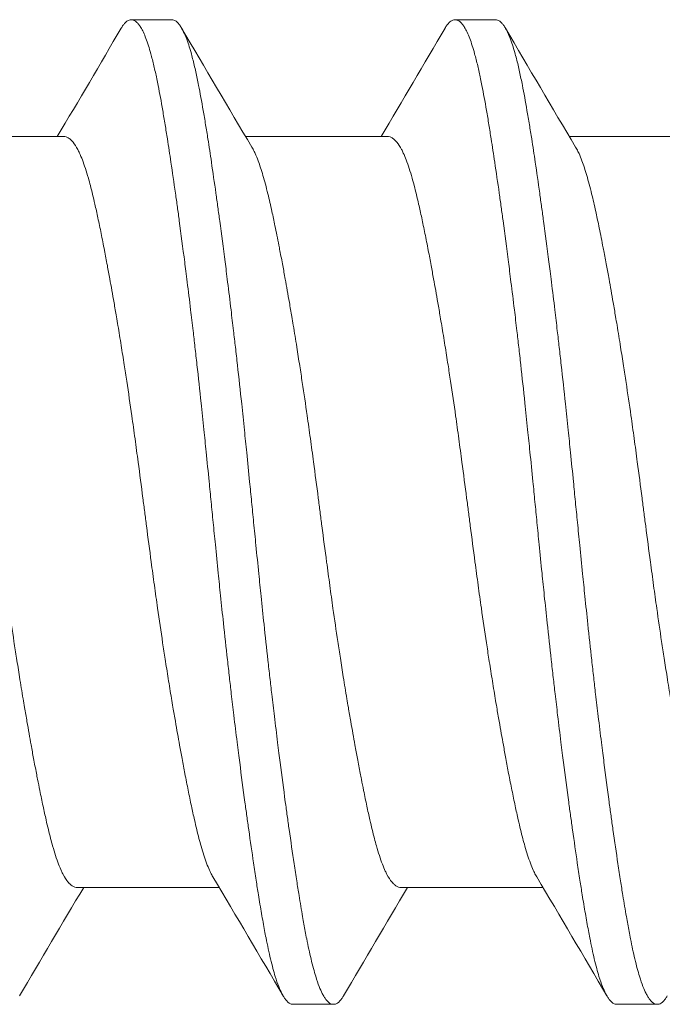
# Model space of a CAD drawing. Units: inches. Extents: x -6.3 to 1.7, y -9.8 to 2.
# Drawn here: x -3.4 to -3.2, y -0.7 to -0.5 of the extents above; entities that cross this region are included whole.
import ezdxf

# ---------------------------------------------------------------- set-up
doc = ezdxf.new("R2010")
doc.units = ezdxf.units.IN
doc.header["$LTSCALE"] = 0.5
doc.header["$MEASUREMENT"] = 0
doc.layers.add('Shade Bracket Hardware', color=7, linetype='Continuous', lineweight=18)
doc.layers.add('System', color=7, linetype='Continuous', lineweight=30)

# ---------------------------------------------------------------- blocks, each defined once
blk = doc.blocks.new('Shade Bracket Hardware Single')
at = {"layer": 'Shade Bracket Hardware'}
for p, q in [((0.07245, 1.28255), (0.07245, 1.30995)), ((-0.07245, 1.25255), (-0.07245, 1.27995)), ((0.095, 1.26172), (0.095, 1.26953)), ((0.07245, 1.22005), (0.07245, 1.24745)), ((-0.095, 1.23828), (-0.095, 1.23047)), ((-0.07245, 1.19005), (-0.07245, 1.21745)), ((0.095, 1.19922), (0.095, 1.20703)), ((0.07245, 1.15755), (0.07245, 1.18495)), ((-0.095, 1.17578), (-0.095, 1.16797))]:
    blk.add_line(p, q, dxfattribs=at)
for points, knots in [([(0.07042, 1.30875), (0.07029, 1.30867), (0.07015, 1.30859), (0.06974, 1.30837), (0.06946, 1.30823), (0.06873, 1.3079), (0.06827, 1.30771), (0.06694, 1.30721), (0.066, 1.3069), (0.06441, 1.30644), (0.06385, 1.30628), (0.06266, 1.30597), (0.06204, 1.30581), (0.06032, 1.30539), (0.05919, 1.30513), (0.05711, 1.30467), (0.05619, 1.30447), (0.05404, 1.30403), (0.05278, 1.30378), (0.05112, 1.30346), (0.05077, 1.30339), (0.04948, 1.30314), (0.04852, 1.30296), (0.04669, 1.30262), (0.04583, 1.30246), (0.04349, 1.30204), (0.04199, 1.30177), (0.03954, 1.30134), (0.03863, 1.30119), (0.03714, 1.30094), (0.03659, 1.30084), (0.03465, 1.30052), (0.03325, 1.30029), (0.03064, 1.29988), (0.02944, 1.29969), (0.02715, 1.29933), (0.02607, 1.29917), (0.02288, 1.29869), (0.02076, 1.29837), (0.01714, 1.29785), (0.01566, 1.29765), (0.01268, 1.29724), (0.01117, 1.29704), (0.00735, 1.29653), (0.00503, 1.29622), (0.0018, 1.29581), (0.0009, 1.29569), (-0.0009, 1.29546), (-0.0018, 1.29534), (-0.00503, 1.29492), (-0.00735, 1.29461), (-0.01117, 1.2941), (-0.01268, 1.2939), (-0.01566, 1.29349), (-0.01714, 1.29329), (-0.02076, 1.29278), (-0.02288, 1.29247), (-0.02607, 1.29199), (-0.02715, 1.29182), (-0.02944, 1.29147), (-0.03064, 1.29128), (-0.03325, 1.29086), (-0.03465, 1.29063), (-0.03659, 1.2903), (-0.03714, 1.29021), (-0.03863, 1.28996), (-0.03954, 1.2898), (-0.04199, 1.28938), (-0.04349, 1.28911), (-0.04583, 1.28869), (-0.04669, 1.28853), (-0.04852, 1.28819), (-0.04948, 1.28801), (-0.0508, 1.28775), (-0.05119, 1.28768), (-0.0523, 1.28746), (-0.05302, 1.28731), (-0.05477, 1.28696), (-0.05577, 1.28675), (-0.05767, 1.28635), (-0.05856, 1.28615), (-0.0607, 1.28567), (-0.06188, 1.28538), (-0.06349, 1.28496), (-0.06397, 1.28483), (-0.06576, 1.28432), (-0.06693, 1.28394), (-0.06843, 1.28336), (-0.06887, 1.28318), (-0.06952, 1.28288), (-0.06975, 1.28277), (-0.07053, 1.28235), (-0.07101, 1.28205), (-0.07158, 1.28157), (-0.07175, 1.28141), (-0.07206, 1.28105), (-0.07219, 1.28086), (-0.07236, 1.2805), (-0.07241, 1.28033), (-0.07244, 1.28009), (-0.07245, 1.28002), (-0.07245, 1.27995)], [0.0440738, 0.0440738, 0.0440738, 0.0440738, 0.0484721, 0.0484721, 0.056244, 0.056244, 0.0671047, 0.0671047, 0.0852904, 0.0852904, 0.0945566, 0.0945566, 0.1040277, 0.1040277, 0.1193499, 0.1193499, 0.130711, 0.130711, 0.144988, 0.144988, 0.1488142, 0.1488142, 0.1588259, 0.1588259, 0.1674413, 0.1674413, 0.1817797, 0.1817797, 0.1901588, 0.1901588, 0.1951487, 0.1951487, 0.2073272, 0.2073272, 0.2175213, 0.2175213, 0.2264726, 0.2264726, 0.2436199, 0.2436199, 0.2552959, 0.2552959, 0.2670174, 0.2670174, 0.2849302, 0.2849302, 0.2918494, 0.2918494, 0.2987688, 0.2987688, 0.316683, 0.316683, 0.3284046, 0.3284046, 0.3400794, 0.3400794, 0.357227, 0.357227, 0.3661798, 0.3661798, 0.3763768, 0.3763768, 0.3885585, 0.3885585, 0.3935491, 0.3935491, 0.4019287, 0.4019287, 0.4162692, 0.4162692, 0.4248865, 0.4248865, 0.4349021, 0.4349021, 0.4390559, 0.4390559, 0.4471364, 0.4471364, 0.4590538, 0.4590538, 0.4705977, 0.4705977, 0.487708, 0.487708, 0.4955267, 0.4955267, 0.5178592, 0.5178592, 0.5286053, 0.5286053, 0.5348574, 0.5348574, 0.5518249, 0.5518249, 0.5607818, 0.5607818, 0.5709738, 0.5709738, 0.5799924, 0.5799924, 0.5837617, 0.5837617, 0.5837617, 0.5837617]), ([(-0.07042, 1.25375), (-0.07029, 1.25383), (-0.07015, 1.25391), (-0.06974, 1.25413), (-0.06945, 1.25427), (-0.06872, 1.2546), (-0.06826, 1.25479), (-0.0668, 1.25534), (-0.0657, 1.25569), (-0.064, 1.25618), (-0.06351, 1.25631), (-0.06189, 1.25674), (-0.06068, 1.25703), (-0.05853, 1.25752), (-0.05764, 1.25772), (-0.05574, 1.25812), (-0.05474, 1.25833), (-0.05266, 1.25874), (-0.05158, 1.25896), (-0.04953, 1.25935), (-0.04856, 1.25953), (-0.04674, 1.25987), (-0.04588, 1.26003), (-0.04351, 1.26046), (-0.04197, 1.26073), (-0.03949, 1.26116), (-0.03859, 1.26132), (-0.03711, 1.26157), (-0.03654, 1.26167), (-0.03471, 1.26197), (-0.03343, 1.26218), (-0.0309, 1.26258), (-0.02966, 1.26278), (-0.02736, 1.26314), (-0.0263, 1.2633), (-0.02304, 1.26379), (-0.0208, 1.26412), (-0.01708, 1.26465), (-0.01561, 1.26486), (-0.01263, 1.26527), (-0.01113, 1.26547), (-0.00732, 1.26598), (-0.00501, 1.26628), (-0.0018, 1.26669), (-0.0009, 1.26681), (0.0009, 1.26704), (0.0018, 1.26716), (0.00501, 1.26758), (0.00732, 1.26788), (0.01113, 1.26839), (0.01263, 1.26859), (0.01561, 1.269), (0.01708, 1.2692), (0.0208, 1.26973), (0.02304, 1.27006), (0.0263, 1.27055), (0.02736, 1.27071), (0.02966, 1.27107), (0.0309, 1.27127), (0.03343, 1.27167), (0.03471, 1.27188), (0.03654, 1.27219), (0.03711, 1.27228), (0.03859, 1.27253), (0.03949, 1.27269), (0.04197, 1.27311), (0.04351, 1.27339), (0.04588, 1.27382), (0.04674, 1.27398), (0.04856, 1.27432), (0.04953, 1.2745), (0.05159, 1.2749), (0.05269, 1.27512), (0.05478, 1.27554), (0.05578, 1.27575), (0.05767, 1.27615), (0.05857, 1.27635), (0.0607, 1.27683), (0.06188, 1.27712), (0.06348, 1.27754), (0.06396, 1.27767), (0.06575, 1.27818), (0.06692, 1.27856), (0.06842, 1.27913), (0.06886, 1.27932), (0.06951, 1.27962), (0.06974, 1.27973), (0.07052, 1.28014), (0.07099, 1.28044), (0.07157, 1.28092), (0.07174, 1.28108), (0.07205, 1.28144), (0.07218, 1.28162), (0.07235, 1.28199), (0.07241, 1.28216), (0.07244, 1.28241), (0.07245, 1.28248), (0.07245, 1.28255)], [0.0440739, 0.0440739, 0.0440739, 0.0440739, 0.0484314, 0.0484314, 0.0563366, 0.0563366, 0.0671852, 0.0671852, 0.0880454, 0.0880454, 0.0959258, 0.0959258, 0.1133017, 0.1133017, 0.1247838, 0.1247838, 0.1366939, 0.1366939, 0.1486357, 0.1486357, 0.1587096, 0.1587096, 0.1672593, 0.1672593, 0.1819892, 0.1819892, 0.1902398, 0.1902398, 0.1953227, 0.1953227, 0.2064738, 0.2064738, 0.2170196, 0.2170196, 0.2257478, 0.2257478, 0.2438083, 0.2438083, 0.2554121, 0.2554121, 0.2671162, 0.2671162, 0.2849449, 0.2849449, 0.2918484, 0.2918484, 0.2987521, 0.2987521, 0.3165821, 0.3165821, 0.3282864, 0.3282864, 0.339889, 0.339889, 0.3579499, 0.3579499, 0.3666797, 0.3666797, 0.3772284, 0.3772284, 0.3883823, 0.3883823, 0.393466, 0.393466, 0.4017169, 0.4017169, 0.4164491, 0.4164491, 0.4250008, 0.4250008, 0.4350787, 0.4350787, 0.4471939, 0.4471939, 0.4590757, 0.4590757, 0.4706032, 0.4706032, 0.4876726, 0.4876726, 0.4954473, 0.4954473, 0.517778, 0.517778, 0.5285047, 0.5285047, 0.534889, 0.534889, 0.5515841, 0.5515841, 0.5606043, 0.5606043, 0.5706541, 0.5706541, 0.5800052, 0.5800052, 0.5837658, 0.5837658, 0.5837658, 0.5837658]), ([(0.09338, 1.27144), (0.09343, 1.27142), (0.09347, 1.27139), (0.09372, 1.27124), (0.0939, 1.27112), (0.09421, 1.27087), (0.09435, 1.27075), (0.09464, 1.27045), (0.09477, 1.27028), (0.09492, 1.26998), (0.09496, 1.26985), (0.09499, 1.26966), (0.095, 1.2696), (0.095, 1.26953)], [-0.04483769, -0.04483769, -0.04483769, -0.04483769, -0.04294369, -0.04294369, -0.03426596, -0.03426596, -0.02560481, -0.02560481, -0.01336758, -0.01336758, -0.00455868, -0.00455868, 0, 0, 0, 0]), ([(0.095, 1.26953), (0.095, 1.26947), (0.09499, 1.2694), (0.09496, 1.26921), (0.09492, 1.26908), (0.09477, 1.26878), (0.09464, 1.2686), (0.09435, 1.2683), (0.09421, 1.26818), (0.0939, 1.26793), (0.09372, 1.26781), (0.09296, 1.26735), (0.09224, 1.26701), (0.09094, 1.26652), (0.09048, 1.26636), (0.0895, 1.26605), (0.08899, 1.2659), (0.08771, 1.26554), (0.08693, 1.26534), (0.08531, 1.26496), (0.08449, 1.26478), (0.08319, 1.26451), (0.08275, 1.26442), (0.08082, 1.26403), (0.07921, 1.26374), (0.0766, 1.26329), (0.07568, 1.26314), (0.07383, 1.26284), (0.07292, 1.26269), (0.07054, 1.26232), (0.06904, 1.26209), (0.06557, 1.26157), (0.06357, 1.26128), (0.06062, 1.26086), (0.05973, 1.26074), (0.05795, 1.26049), (0.05707, 1.26037), (0.05361, 1.2599), (0.05097, 1.25956), (0.04765, 1.25913), (0.04707, 1.25906), (0.04578, 1.2589), (0.04508, 1.25881), (0.04262, 1.2585), (0.04084, 1.25828), (0.03769, 1.2579), (0.03634, 1.25774), (0.03393, 1.25746), (0.03288, 1.25734), (0.0307, 1.25709), (0.02956, 1.25696), (0.02598, 1.25657), (0.02352, 1.2563), (0.01933, 1.25586), (0.01762, 1.25568), (0.01447, 1.25536), (0.01304, 1.25521), (0.0097, 1.25487), (0.00779, 1.25468), (0.00457, 1.25436), (0.00327, 1.25423), (0.00131, 1.25404), (0.00066, 1.25397), (0, 1.25391)], [-0.3811547, -0.3811547, -0.3811547, -0.3811547, -0.3765954, -0.3765954, -0.3677849, -0.3677849, -0.3555453, -0.3555453, -0.3468829, -0.3468829, -0.3382046, -0.3382046, -0.313873, -0.313873, -0.3018417, -0.3018417, -0.2904443, -0.2904443, -0.2751789, -0.2751789, -0.2611519, -0.2611519, -0.2542264, -0.2542264, -0.2315041, -0.2315041, -0.2196579, -0.2196579, -0.2086381, -0.2086381, -0.191702, -0.191702, -0.1708706, -0.1708706, -0.1620416, -0.1620416, -0.1535098, -0.1535098, -0.1292339, -0.1292339, -0.1240263, -0.1240263, -0.1179366, -0.1179366, -0.1027137, -0.1027137, -0.0914435, -0.0914435, -0.0828865, -0.0828865, -0.0736626, -0.0736626, -0.0541496, -0.0541496, -0.0407863, -0.0407863, -0.0296817, -0.0296817, -0.0150069, -0.0150069, -0.0050306, -0.0050306, 0, 0, 0, 0]), ([(0, 1.24609), (0.00065, 1.24616), (0.00131, 1.24622), (0.00325, 1.24642), (0.00454, 1.24654), (0.00771, 1.24686), (0.0096, 1.24704), (0.01292, 1.24738), (0.01436, 1.24753), (0.01749, 1.24785), (0.01918, 1.24803), (0.02339, 1.24847), (0.02589, 1.24875), (0.02952, 1.24915), (0.03067, 1.24928), (0.03286, 1.24954), (0.0339, 1.24966), (0.03631, 1.24994), (0.03766, 1.2501), (0.04081, 1.25047), (0.04261, 1.25069), (0.04508, 1.251), (0.04578, 1.25108), (0.04707, 1.25125), (0.04766, 1.25132), (0.05097, 1.25175), (0.0536, 1.2521), (0.05705, 1.25256), (0.05794, 1.25269), (0.05972, 1.25293), (0.06062, 1.25306), (0.06357, 1.25347), (0.06557, 1.25376), (0.06904, 1.25427), (0.07054, 1.2545), (0.07292, 1.25487), (0.07384, 1.25502), (0.07569, 1.25532), (0.07661, 1.25548), (0.07923, 1.25593), (0.08084, 1.25623), (0.08278, 1.25661), (0.08323, 1.2567), (0.08456, 1.25698), (0.0854, 1.25717), (0.08708, 1.25756), (0.0879, 1.25777), (0.08918, 1.25813), (0.08966, 1.25828), (0.09064, 1.2586), (0.09112, 1.25877), (0.09233, 1.25925), (0.09298, 1.25956), (0.0937, 1.26), (0.09388, 1.26012), (0.09421, 1.26037), (0.09434, 1.26049), (0.09464, 1.26079), (0.09477, 1.26096), (0.09492, 1.26127), (0.09496, 1.26139), (0.09499, 1.26159), (0.095, 1.26165), (0.095, 1.26172)], [-0.3811512, -0.3811512, -0.3811512, -0.3811512, -0.3761335, -0.3761335, -0.3662786, -0.3662786, -0.3517625, -0.3517625, -0.3406599, -0.3406599, -0.3274415, -0.3274415, -0.3076036, -0.3076036, -0.2983322, -0.2983322, -0.2897705, -0.2897705, -0.2785354, -0.2785354, -0.2632304, -0.2632304, -0.2571246, -0.2571246, -0.2518961, -0.2518961, -0.2276854, -0.2276854, -0.2191294, -0.2191294, -0.2102825, -0.2102825, -0.1894409, -0.1894409, -0.1724926, -0.1724926, -0.1614593, -0.1614593, -0.1495766, -0.1495766, -0.1267766, -0.1267766, -0.1197693, -0.1197693, -0.1052747, -0.1052747, -0.0891766, -0.0891766, -0.0781453, -0.0781453, -0.0655434, -0.0655434, -0.0432321, -0.0432321, -0.0344327, -0.0344327, -0.0257856, -0.0257856, -0.0134513, -0.0134513, -0.0045719, -0.0045719, 0, 0, 0, 0]), ([(0, 1.25391), (-0.00067, 1.25384), (-0.00133, 1.25377), (-0.00342, 1.25357), (-0.00484, 1.25343), (-0.00811, 1.2531), (-0.00996, 1.25292), (-0.01325, 1.25259), (-0.01469, 1.25244), (-0.0179, 1.25211), (-0.01967, 1.25192), (-0.02381, 1.25148), (-0.02618, 1.25122), (-0.02965, 1.25083), (-0.03079, 1.2507), (-0.03297, 1.25045), (-0.03402, 1.25033), (-0.03647, 1.25004), (-0.03786, 1.24988), (-0.04099, 1.24951), (-0.04273, 1.24929), (-0.04513, 1.249), (-0.04582, 1.24891), (-0.04711, 1.24875), (-0.04772, 1.24867), (-0.05096, 1.24825), (-0.05352, 1.24792), (-0.0569, 1.24746), (-0.0578, 1.24733), (-0.05958, 1.24709), (-0.06047, 1.24696), (-0.06355, 1.24653), (-0.06567, 1.24622), (-0.06885, 1.24575), (-0.06997, 1.24558), (-0.07202, 1.24527), (-0.07295, 1.24512), (-0.07511, 1.24477), (-0.07633, 1.24457), (-0.07863, 1.24417), (-0.07972, 1.24398), (-0.08124, 1.24369), (-0.08172, 1.2436), (-0.08366, 1.24322), (-0.08502, 1.24293), (-0.08691, 1.24248), (-0.08753, 1.24232), (-0.08864, 1.24202), (-0.08914, 1.24188), (-0.09034, 1.24151), (-0.09099, 1.24128), (-0.09208, 1.24085), (-0.09253, 1.24065), (-0.09316, 1.24033), (-0.09337, 1.2402), (-0.09375, 1.23997), (-0.09391, 1.23986), (-0.09447, 1.23943), (-0.09474, 1.23911), (-0.09493, 1.23869), (-0.09496, 1.23859), (-0.09499, 1.23841), (-0.095, 1.23835), (-0.095, 1.23828)], [0.381146, 0.381146, 0.381146, 0.381146, 0.3862491, 0.3862491, 0.3971238, 0.3971238, 0.4113565, 0.4113565, 0.4225297, 0.4225297, 0.4363038, 0.4363038, 0.4551033, 0.4551033, 0.4642492, 0.4642492, 0.4728716, 0.4728716, 0.4844412, 0.4844412, 0.4992402, 0.4992402, 0.5052706, 0.5052706, 0.5106425, 0.5106425, 0.5341213, 0.5341213, 0.5427335, 0.5427335, 0.5515195, 0.5515195, 0.5736325, 0.5736325, 0.5862616, 0.5862616, 0.5972393, 0.5972393, 0.6126636, 0.6126636, 0.6277077, 0.6277077, 0.6347957, 0.6347957, 0.6573612, 0.6573612, 0.6693401, 0.6693401, 0.6801605, 0.6801605, 0.6969158, 0.6969158, 0.7114875, 0.7114875, 0.7201027, 0.7201027, 0.7281756, 0.7281756, 0.7502827, 0.7502827, 0.7576971, 0.7576971, 0.7623181, 0.7623181, 0.7623181, 0.7623181]), ([(-0.09338, 1.22856), (-0.09345, 1.22859), (-0.09351, 1.22863), (-0.09375, 1.22878), (-0.09391, 1.22889), (-0.09447, 1.22932), (-0.09474, 1.22963), (-0.09493, 1.23006), (-0.09496, 1.23016), (-0.09499, 1.23034), (-0.095, 1.2304), (-0.095, 1.23054), (-0.09499, 1.2306), (-0.09496, 1.23078), (-0.09493, 1.23088), (-0.09474, 1.23131), (-0.09447, 1.23163), (-0.09391, 1.23205), (-0.09375, 1.23217), (-0.09337, 1.2324), (-0.09316, 1.23252), (-0.09252, 1.23285), (-0.09207, 1.23305), (-0.09098, 1.23347), (-0.09032, 1.2337), (-0.08913, 1.23406), (-0.08863, 1.2342), (-0.08751, 1.23451), (-0.08689, 1.23466), (-0.08505, 1.2351), (-0.08376, 1.23538), (-0.0819, 1.23575), (-0.08142, 1.23584), (-0.08002, 1.23611), (-0.07906, 1.23628), (-0.07678, 1.23668), (-0.07542, 1.23691), (-0.07308, 1.23728), (-0.07214, 1.23743), (-0.07011, 1.23775), (-0.069, 1.23791), (-0.06577, 1.2384), (-0.06356, 1.23872), (-0.0604, 1.23917), (-0.05951, 1.23929), (-0.05773, 1.23954), (-0.05682, 1.23966), (-0.05347, 1.24012), (-0.05096, 1.24044), (-0.04776, 1.24085), (-0.04715, 1.24093), (-0.04586, 1.24109), (-0.04517, 1.24118), (-0.04282, 1.24147), (-0.04114, 1.24168), (-0.03802, 1.24206), (-0.03659, 1.24223), (-0.0341, 1.24252), (-0.03303, 1.24264), (-0.03085, 1.24289), (-0.02972, 1.24302), (-0.0263, 1.2434), (-0.02399, 1.24365), (-0.01986, 1.24408), (-0.01806, 1.24427), (-0.01481, 1.24461), (-0.01336, 1.24476), (-0.01008, 1.24509), (-0.00825, 1.24527), (-0.00495, 1.2456), (-0.00348, 1.24575), (-0.00134, 1.24596), (-0.00067, 1.24603), (0, 1.24609)], [0, 0, 0, 0, 0.0026093, 0.0026093, 0.0106984, 0.0106984, 0.0327553, 0.0327553, 0.0402018, 0.0402018, 0.0448412, 0.0448412, 0.0494808, 0.0494808, 0.0569284, 0.0569284, 0.0789855, 0.0789855, 0.0870743, 0.0870743, 0.0957101, 0.0957101, 0.110354, 0.110354, 0.127078, 0.127078, 0.1378882, 0.1378882, 0.1499228, 0.1499228, 0.171441, 0.171441, 0.178571, 0.178571, 0.1919379, 0.1919379, 0.2093177, 0.2093177, 0.2204449, 0.2204449, 0.2328727, 0.2328727, 0.2558908, 0.2558908, 0.2646251, 0.2646251, 0.2732967, 0.2732967, 0.2963763, 0.2963763, 0.3017711, 0.3017711, 0.3077494, 0.3077494, 0.3221583, 0.3221583, 0.3340396, 0.3340396, 0.3427361, 0.3427361, 0.3518422, 0.3518422, 0.3702173, 0.3702173, 0.3842754, 0.3842754, 0.3955176, 0.3955176, 0.4095758, 0.4095758, 0.4208615, 0.4208615, 0.4259818, 0.4259818, 0.4259818, 0.4259818]), ([(0.07042, 1.24625), (0.07029, 1.24617), (0.07015, 1.24609), (0.06974, 1.24587), (0.06946, 1.24573), (0.06873, 1.2454), (0.06827, 1.24521), (0.06694, 1.24471), (0.066, 1.2444), (0.06441, 1.24394), (0.06385, 1.24378), (0.06266, 1.24347), (0.06204, 1.24331), (0.06032, 1.24289), (0.05919, 1.24263), (0.05711, 1.24217), (0.05619, 1.24197), (0.05404, 1.24153), (0.05278, 1.24128), (0.05112, 1.24096), (0.05077, 1.24089), (0.04948, 1.24064), (0.04852, 1.24046), (0.04669, 1.24012), (0.04583, 1.23996), (0.04349, 1.23954), (0.04199, 1.23927), (0.03954, 1.23884), (0.03863, 1.23869), (0.03714, 1.23844), (0.03659, 1.23834), (0.03465, 1.23802), (0.03325, 1.23779), (0.03064, 1.23738), (0.02944, 1.23719), (0.02715, 1.23683), (0.02607, 1.23667), (0.02288, 1.23619), (0.02076, 1.23587), (0.01714, 1.23535), (0.01566, 1.23515), (0.01268, 1.23474), (0.01117, 1.23454), (0.00735, 1.23403), (0.00503, 1.23372), (0.0018, 1.23331), (0.0009, 1.23319), (-0.0009, 1.23296), (-0.0018, 1.23284), (-0.00503, 1.23242), (-0.00735, 1.23211), (-0.01117, 1.2316), (-0.01268, 1.2314), (-0.01566, 1.23099), (-0.01714, 1.23079), (-0.02076, 1.23028), (-0.02288, 1.22997), (-0.02607, 1.22949), (-0.02715, 1.22932), (-0.02944, 1.22897), (-0.03064, 1.22878), (-0.03325, 1.22836), (-0.03465, 1.22813), (-0.03659, 1.2278), (-0.03714, 1.22771), (-0.03863, 1.22746), (-0.03954, 1.2273), (-0.04199, 1.22688), (-0.04349, 1.22661), (-0.04583, 1.22619), (-0.04669, 1.22603), (-0.04852, 1.22569), (-0.04948, 1.22551), (-0.0508, 1.22525), (-0.05119, 1.22518), (-0.0523, 1.22496), (-0.05302, 1.22481), (-0.05477, 1.22446), (-0.05577, 1.22425), (-0.05767, 1.22385), (-0.05856, 1.22365), (-0.0607, 1.22317), (-0.06188, 1.22288), (-0.06349, 1.22246), (-0.06397, 1.22233), (-0.06576, 1.22182), (-0.06693, 1.22144), (-0.06843, 1.22086), (-0.06887, 1.22068), (-0.06952, 1.22038), (-0.06975, 1.22027), (-0.07053, 1.21985), (-0.07101, 1.21955), (-0.07158, 1.21907), (-0.07175, 1.21891), (-0.07206, 1.21855), (-0.07219, 1.21836), (-0.07236, 1.218), (-0.07241, 1.21783), (-0.07244, 1.21759), (-0.07245, 1.21752), (-0.07245, 1.21745)], [0.0440738, 0.0440738, 0.0440738, 0.0440738, 0.0484721, 0.0484721, 0.056244, 0.056244, 0.0671047, 0.0671047, 0.0852904, 0.0852904, 0.0945566, 0.0945566, 0.1040277, 0.1040277, 0.1193499, 0.1193499, 0.130711, 0.130711, 0.144988, 0.144988, 0.1488142, 0.1488142, 0.1588259, 0.1588259, 0.1674413, 0.1674413, 0.1817797, 0.1817797, 0.1901588, 0.1901588, 0.1951487, 0.1951487, 0.2073272, 0.2073272, 0.2175213, 0.2175213, 0.2264726, 0.2264726, 0.2436199, 0.2436199, 0.2552959, 0.2552959, 0.2670174, 0.2670174, 0.2849302, 0.2849302, 0.2918494, 0.2918494, 0.2987688, 0.2987688, 0.316683, 0.316683, 0.3284046, 0.3284046, 0.3400794, 0.3400794, 0.357227, 0.357227, 0.3661798, 0.3661798, 0.3763768, 0.3763768, 0.3885585, 0.3885585, 0.3935491, 0.3935491, 0.4019287, 0.4019287, 0.4162692, 0.4162692, 0.4248865, 0.4248865, 0.4349021, 0.4349021, 0.4390559, 0.4390559, 0.4471364, 0.4471364, 0.4590538, 0.4590538, 0.4705977, 0.4705977, 0.487708, 0.487708, 0.4955267, 0.4955267, 0.5178592, 0.5178592, 0.5286053, 0.5286053, 0.5348574, 0.5348574, 0.5518249, 0.5518249, 0.5607818, 0.5607818, 0.5709738, 0.5709738, 0.5799924, 0.5799924, 0.5837617, 0.5837617, 0.5837617, 0.5837617]), ([(-0.07042, 1.19125), (-0.07029, 1.19133), (-0.07015, 1.19141), (-0.06974, 1.19163), (-0.06945, 1.19177), (-0.06872, 1.1921), (-0.06826, 1.19229), (-0.0668, 1.19284), (-0.0657, 1.19319), (-0.064, 1.19368), (-0.06351, 1.19381), (-0.06189, 1.19424), (-0.06068, 1.19453), (-0.05853, 1.19502), (-0.05764, 1.19522), (-0.05574, 1.19562), (-0.05474, 1.19583), (-0.05266, 1.19624), (-0.05158, 1.19646), (-0.04953, 1.19685), (-0.04856, 1.19703), (-0.04674, 1.19737), (-0.04588, 1.19753), (-0.04351, 1.19796), (-0.04197, 1.19823), (-0.03949, 1.19866), (-0.03859, 1.19882), (-0.03711, 1.19907), (-0.03654, 1.19917), (-0.03471, 1.19947), (-0.03343, 1.19968), (-0.0309, 1.20008), (-0.02966, 1.20028), (-0.02736, 1.20064), (-0.0263, 1.2008), (-0.02304, 1.20129), (-0.0208, 1.20162), (-0.01708, 1.20215), (-0.01561, 1.20236), (-0.01263, 1.20277), (-0.01113, 1.20297), (-0.00732, 1.20348), (-0.00501, 1.20378), (-0.0018, 1.20419), (-0.0009, 1.20431), (0.0009, 1.20454), (0.0018, 1.20466), (0.00501, 1.20508), (0.00732, 1.20538), (0.01113, 1.20589), (0.01263, 1.20609), (0.01561, 1.2065), (0.01708, 1.2067), (0.0208, 1.20723), (0.02304, 1.20756), (0.0263, 1.20805), (0.02736, 1.20821), (0.02966, 1.20857), (0.0309, 1.20877), (0.03343, 1.20917), (0.03471, 1.20938), (0.03654, 1.20969), (0.03711, 1.20978), (0.03859, 1.21003), (0.03949, 1.21019), (0.04197, 1.21061), (0.04351, 1.21089), (0.04588, 1.21132), (0.04674, 1.21148), (0.04856, 1.21182), (0.04953, 1.212), (0.05159, 1.2124), (0.05269, 1.21262), (0.05478, 1.21304), (0.05578, 1.21325), (0.05767, 1.21365), (0.05857, 1.21385), (0.0607, 1.21433), (0.06188, 1.21462), (0.06348, 1.21504), (0.06396, 1.21517), (0.06575, 1.21568), (0.06692, 1.21606), (0.06842, 1.21663), (0.06886, 1.21682), (0.06951, 1.21712), (0.06974, 1.21723), (0.07052, 1.21764), (0.07099, 1.21794), (0.07157, 1.21842), (0.07174, 1.21858), (0.07205, 1.21894), (0.07218, 1.21912), (0.07235, 1.21949), (0.07241, 1.21966), (0.07244, 1.21991), (0.07245, 1.21998), (0.07245, 1.22005)], [0.0440739, 0.0440739, 0.0440739, 0.0440739, 0.0484314, 0.0484314, 0.0563366, 0.0563366, 0.0671852, 0.0671852, 0.0880454, 0.0880454, 0.0959258, 0.0959258, 0.1133017, 0.1133017, 0.1247838, 0.1247838, 0.1366939, 0.1366939, 0.1486357, 0.1486357, 0.1587096, 0.1587096, 0.1672593, 0.1672593, 0.1819892, 0.1819892, 0.1902398, 0.1902398, 0.1953227, 0.1953227, 0.2064738, 0.2064738, 0.2170196, 0.2170196, 0.2257478, 0.2257478, 0.2438083, 0.2438083, 0.2554121, 0.2554121, 0.2671162, 0.2671162, 0.2849449, 0.2849449, 0.2918484, 0.2918484, 0.2987521, 0.2987521, 0.3165821, 0.3165821, 0.3282864, 0.3282864, 0.339889, 0.339889, 0.3579499, 0.3579499, 0.3666797, 0.3666797, 0.3772284, 0.3772284, 0.3883823, 0.3883823, 0.393466, 0.393466, 0.4017169, 0.4017169, 0.4164491, 0.4164491, 0.4250008, 0.4250008, 0.4350787, 0.4350787, 0.4471939, 0.4471939, 0.4590757, 0.4590757, 0.4706032, 0.4706032, 0.4876726, 0.4876726, 0.4954473, 0.4954473, 0.517778, 0.517778, 0.5285047, 0.5285047, 0.534889, 0.534889, 0.5515841, 0.5515841, 0.5606043, 0.5606043, 0.5706541, 0.5706541, 0.5800052, 0.5800052, 0.5837658, 0.5837658, 0.5837658, 0.5837658]), ([(0.09338, 1.20894), (0.09343, 1.20892), (0.09347, 1.20889), (0.09372, 1.20874), (0.0939, 1.20862), (0.09421, 1.20837), (0.09435, 1.20825), (0.09464, 1.20795), (0.09477, 1.20778), (0.09492, 1.20748), (0.09496, 1.20735), (0.09499, 1.20716), (0.095, 1.2071), (0.095, 1.20703)], [-0.04483769, -0.04483769, -0.04483769, -0.04483769, -0.04294369, -0.04294369, -0.03426596, -0.03426596, -0.02560481, -0.02560481, -0.01336758, -0.01336758, -0.00455868, -0.00455868, 0, 0, 0, 0]), ([(0.095, 1.20703), (0.095, 1.20697), (0.09499, 1.2069), (0.09496, 1.20671), (0.09492, 1.20658), (0.09477, 1.20628), (0.09464, 1.2061), (0.09435, 1.2058), (0.09421, 1.20568), (0.0939, 1.20543), (0.09372, 1.20531), (0.09296, 1.20485), (0.09224, 1.20451), (0.09094, 1.20402), (0.09048, 1.20386), (0.0895, 1.20355), (0.08899, 1.2034), (0.08771, 1.20304), (0.08693, 1.20284), (0.08531, 1.20246), (0.08449, 1.20228), (0.08319, 1.20201), (0.08275, 1.20192), (0.08082, 1.20153), (0.07921, 1.20124), (0.0766, 1.20079), (0.07568, 1.20064), (0.07383, 1.20034), (0.07292, 1.20019), (0.07054, 1.19982), (0.06904, 1.19959), (0.06557, 1.19907), (0.06357, 1.19878), (0.06062, 1.19836), (0.05973, 1.19824), (0.05795, 1.19799), (0.05707, 1.19787), (0.05361, 1.1974), (0.05097, 1.19706), (0.04765, 1.19663), (0.04707, 1.19656), (0.04578, 1.1964), (0.04508, 1.19631), (0.04262, 1.196), (0.04084, 1.19578), (0.03769, 1.1954), (0.03634, 1.19524), (0.03393, 1.19496), (0.03288, 1.19484), (0.0307, 1.19459), (0.02956, 1.19446), (0.02598, 1.19407), (0.02352, 1.1938), (0.01933, 1.19336), (0.01762, 1.19318), (0.01447, 1.19286), (0.01304, 1.19271), (0.0097, 1.19237), (0.00779, 1.19218), (0.00457, 1.19186), (0.00327, 1.19173), (0.00131, 1.19154), (0.00066, 1.19147), (0, 1.19141)], [-0.3811547, -0.3811547, -0.3811547, -0.3811547, -0.3765954, -0.3765954, -0.3677849, -0.3677849, -0.3555453, -0.3555453, -0.3468829, -0.3468829, -0.3382046, -0.3382046, -0.313873, -0.313873, -0.3018417, -0.3018417, -0.2904443, -0.2904443, -0.2751789, -0.2751789, -0.2611519, -0.2611519, -0.2542264, -0.2542264, -0.2315041, -0.2315041, -0.2196579, -0.2196579, -0.2086381, -0.2086381, -0.191702, -0.191702, -0.1708706, -0.1708706, -0.1620416, -0.1620416, -0.1535098, -0.1535098, -0.1292339, -0.1292339, -0.1240263, -0.1240263, -0.1179366, -0.1179366, -0.1027137, -0.1027137, -0.0914435, -0.0914435, -0.0828865, -0.0828865, -0.0736626, -0.0736626, -0.0541496, -0.0541496, -0.0407863, -0.0407863, -0.0296817, -0.0296817, -0.0150069, -0.0150069, -0.0050306, -0.0050306, 0, 0, 0, 0]), ([(0, 1.18359), (0.00065, 1.18366), (0.00131, 1.18372), (0.00325, 1.18392), (0.00454, 1.18404), (0.00771, 1.18436), (0.0096, 1.18454), (0.01292, 1.18488), (0.01436, 1.18503), (0.01749, 1.18535), (0.01918, 1.18553), (0.02339, 1.18597), (0.02589, 1.18625), (0.02952, 1.18665), (0.03067, 1.18678), (0.03286, 1.18704), (0.0339, 1.18716), (0.03631, 1.18744), (0.03766, 1.1876), (0.04081, 1.18797), (0.04261, 1.18819), (0.04508, 1.1885), (0.04578, 1.18858), (0.04707, 1.18875), (0.04766, 1.18882), (0.05097, 1.18925), (0.0536, 1.1896), (0.05705, 1.19006), (0.05794, 1.19019), (0.05972, 1.19043), (0.06062, 1.19056), (0.06357, 1.19097), (0.06557, 1.19126), (0.06904, 1.19177), (0.07054, 1.192), (0.07292, 1.19237), (0.07384, 1.19252), (0.07569, 1.19282), (0.07661, 1.19298), (0.07923, 1.19343), (0.08084, 1.19373), (0.08278, 1.19411), (0.08323, 1.1942), (0.08456, 1.19448), (0.0854, 1.19467), (0.08708, 1.19506), (0.0879, 1.19527), (0.08918, 1.19563), (0.08966, 1.19578), (0.09064, 1.1961), (0.09112, 1.19627), (0.09233, 1.19675), (0.09298, 1.19706), (0.0937, 1.1975), (0.09388, 1.19762), (0.09421, 1.19787), (0.09434, 1.19799), (0.09464, 1.19829), (0.09477, 1.19846), (0.09492, 1.19877), (0.09496, 1.19889), (0.09499, 1.19909), (0.095, 1.19915), (0.095, 1.19922)], [-0.3811512, -0.3811512, -0.3811512, -0.3811512, -0.3761335, -0.3761335, -0.3662786, -0.3662786, -0.3517625, -0.3517625, -0.3406599, -0.3406599, -0.3274415, -0.3274415, -0.3076036, -0.3076036, -0.2983322, -0.2983322, -0.2897705, -0.2897705, -0.2785354, -0.2785354, -0.2632304, -0.2632304, -0.2571246, -0.2571246, -0.2518961, -0.2518961, -0.2276854, -0.2276854, -0.2191294, -0.2191294, -0.2102825, -0.2102825, -0.1894409, -0.1894409, -0.1724926, -0.1724926, -0.1614593, -0.1614593, -0.1495766, -0.1495766, -0.1267766, -0.1267766, -0.1197693, -0.1197693, -0.1052747, -0.1052747, -0.0891766, -0.0891766, -0.0781453, -0.0781453, -0.0655434, -0.0655434, -0.0432321, -0.0432321, -0.0344327, -0.0344327, -0.0257856, -0.0257856, -0.0134513, -0.0134513, -0.0045719, -0.0045719, 0, 0, 0, 0]), ([(0, 1.19141), (-0.00067, 1.19134), (-0.00133, 1.19127), (-0.00342, 1.19107), (-0.00484, 1.19093), (-0.00811, 1.1906), (-0.00996, 1.19042), (-0.01325, 1.19009), (-0.01469, 1.18994), (-0.0179, 1.18961), (-0.01967, 1.18942), (-0.02381, 1.18898), (-0.02618, 1.18872), (-0.02965, 1.18833), (-0.03079, 1.1882), (-0.03297, 1.18795), (-0.03402, 1.18783), (-0.03647, 1.18754), (-0.03786, 1.18738), (-0.04099, 1.18701), (-0.04273, 1.18679), (-0.04513, 1.1865), (-0.04582, 1.18641), (-0.04711, 1.18625), (-0.04772, 1.18617), (-0.05096, 1.18575), (-0.05352, 1.18542), (-0.0569, 1.18496), (-0.0578, 1.18483), (-0.05958, 1.18459), (-0.06047, 1.18446), (-0.06355, 1.18403), (-0.06567, 1.18372), (-0.06885, 1.18325), (-0.06997, 1.18308), (-0.07202, 1.18277), (-0.07295, 1.18262), (-0.07511, 1.18227), (-0.07633, 1.18207), (-0.07863, 1.18167), (-0.07972, 1.18148), (-0.08124, 1.18119), (-0.08172, 1.1811), (-0.08366, 1.18072), (-0.08502, 1.18043), (-0.08691, 1.17998), (-0.08753, 1.17982), (-0.08864, 1.17952), (-0.08914, 1.17938), (-0.09034, 1.17901), (-0.09099, 1.17878), (-0.09208, 1.17835), (-0.09253, 1.17815), (-0.09316, 1.17783), (-0.09337, 1.1777), (-0.09375, 1.17747), (-0.09391, 1.17736), (-0.09447, 1.17693), (-0.09474, 1.17661), (-0.09493, 1.17619), (-0.09496, 1.17609), (-0.09499, 1.17591), (-0.095, 1.17585), (-0.095, 1.17578)], [0.381146, 0.381146, 0.381146, 0.381146, 0.3862491, 0.3862491, 0.3971238, 0.3971238, 0.4113565, 0.4113565, 0.4225297, 0.4225297, 0.4363038, 0.4363038, 0.4551033, 0.4551033, 0.4642492, 0.4642492, 0.4728716, 0.4728716, 0.4844412, 0.4844412, 0.4992402, 0.4992402, 0.5052706, 0.5052706, 0.5106425, 0.5106425, 0.5341213, 0.5341213, 0.5427335, 0.5427335, 0.5515195, 0.5515195, 0.5736325, 0.5736325, 0.5862616, 0.5862616, 0.5972393, 0.5972393, 0.6126636, 0.6126636, 0.6277077, 0.6277077, 0.6347957, 0.6347957, 0.6573612, 0.6573612, 0.6693401, 0.6693401, 0.6801605, 0.6801605, 0.6969158, 0.6969158, 0.7114875, 0.7114875, 0.7201027, 0.7201027, 0.7281756, 0.7281756, 0.7502827, 0.7502827, 0.7576971, 0.7576971, 0.7623181, 0.7623181, 0.7623181, 0.7623181]), ([(0.07042, 1.18375), (0.07029, 1.18367), (0.07015, 1.18359), (0.06974, 1.18337), (0.06946, 1.18323), (0.06873, 1.1829), (0.06827, 1.18271), (0.06694, 1.18221), (0.066, 1.1819), (0.06441, 1.18144), (0.06385, 1.18128), (0.06266, 1.18097), (0.06204, 1.18081), (0.06032, 1.18039), (0.05919, 1.18013), (0.05711, 1.17967), (0.05619, 1.17947), (0.05404, 1.17903), (0.05278, 1.17878), (0.05112, 1.17846), (0.05077, 1.17839), (0.04948, 1.17814), (0.04852, 1.17796), (0.04669, 1.17762), (0.04583, 1.17746), (0.04349, 1.17704), (0.04199, 1.17677), (0.03954, 1.17634), (0.03863, 1.17619), (0.03714, 1.17594), (0.03659, 1.17584), (0.03465, 1.17552), (0.03325, 1.17529), (0.03064, 1.17488), (0.02944, 1.17469), (0.02715, 1.17433), (0.02607, 1.17417), (0.02288, 1.17369), (0.02076, 1.17337), (0.01714, 1.17285), (0.01566, 1.17265), (0.01268, 1.17224), (0.01117, 1.17204), (0.00735, 1.17153), (0.00503, 1.17122), (0.0018, 1.17081), (0.0009, 1.17069), (-0.0009, 1.17046), (-0.0018, 1.17034), (-0.00503, 1.16992), (-0.00735, 1.16961), (-0.01117, 1.1691), (-0.01268, 1.1689), (-0.01566, 1.16849), (-0.01714, 1.16829), (-0.02076, 1.16778), (-0.02288, 1.16747), (-0.02607, 1.16699), (-0.02715, 1.16682), (-0.02944, 1.16647), (-0.03064, 1.16628), (-0.03325, 1.16586), (-0.03465, 1.16563), (-0.03659, 1.1653), (-0.03714, 1.16521), (-0.03863, 1.16496), (-0.03954, 1.1648), (-0.04199, 1.16438), (-0.04349, 1.16411), (-0.04583, 1.16369), (-0.04669, 1.16353), (-0.04852, 1.16319), (-0.04948, 1.16301), (-0.0508, 1.16275), (-0.05119, 1.16268), (-0.0523, 1.16246), (-0.05302, 1.16231), (-0.05477, 1.16196), (-0.05577, 1.16175), (-0.05767, 1.16135), (-0.05856, 1.16115), (-0.0607, 1.16067), (-0.06188, 1.16038), (-0.06349, 1.15996), (-0.06397, 1.15983), (-0.06576, 1.15932), (-0.06693, 1.15894), (-0.06843, 1.15836), (-0.06887, 1.15818), (-0.06952, 1.15788), (-0.06975, 1.15777), (-0.07053, 1.15735), (-0.07101, 1.15705), (-0.07158, 1.15657), (-0.07175, 1.15641), (-0.07206, 1.15605), (-0.07219, 1.15586), (-0.07236, 1.1555), (-0.07241, 1.15533), (-0.07244, 1.15509), (-0.07245, 1.15502), (-0.07245, 1.15495)], [0.0440738, 0.0440738, 0.0440738, 0.0440738, 0.0484721, 0.0484721, 0.056244, 0.056244, 0.0671047, 0.0671047, 0.0852904, 0.0852904, 0.0945566, 0.0945566, 0.1040277, 0.1040277, 0.1193499, 0.1193499, 0.130711, 0.130711, 0.144988, 0.144988, 0.1488142, 0.1488142, 0.1588259, 0.1588259, 0.1674413, 0.1674413, 0.1817797, 0.1817797, 0.1901588, 0.1901588, 0.1951487, 0.1951487, 0.2073272, 0.2073272, 0.2175213, 0.2175213, 0.2264726, 0.2264726, 0.2436199, 0.2436199, 0.2552959, 0.2552959, 0.2670174, 0.2670174, 0.2849302, 0.2849302, 0.2918494, 0.2918494, 0.2987688, 0.2987688, 0.316683, 0.316683, 0.3284046, 0.3284046, 0.3400794, 0.3400794, 0.357227, 0.357227, 0.3661798, 0.3661798, 0.3763768, 0.3763768, 0.3885585, 0.3885585, 0.3935491, 0.3935491, 0.4019287, 0.4019287, 0.4162692, 0.4162692, 0.4248865, 0.4248865, 0.4349021, 0.4349021, 0.4390559, 0.4390559, 0.4471364, 0.4471364, 0.4590538, 0.4590538, 0.4705978, 0.4705978, 0.487708, 0.487708, 0.4955266, 0.4955266, 0.5178592, 0.5178592, 0.5286053, 0.5286053, 0.5348574, 0.5348574, 0.5518249, 0.5518249, 0.5607818, 0.5607818, 0.5709738, 0.5709738, 0.5799924, 0.5799924, 0.5837617, 0.5837617, 0.5837617, 0.5837617]), ([(-0.09338, 1.16606), (-0.09345, 1.16609), (-0.09351, 1.16613), (-0.09375, 1.16628), (-0.09391, 1.16639), (-0.09447, 1.16682), (-0.09474, 1.16713), (-0.09493, 1.16756), (-0.09496, 1.16766), (-0.09499, 1.16784), (-0.095, 1.1679), (-0.095, 1.16804), (-0.09499, 1.1681), (-0.09496, 1.16828), (-0.09493, 1.16838), (-0.09474, 1.16881), (-0.09447, 1.16913), (-0.09391, 1.16955), (-0.09375, 1.16967), (-0.09337, 1.1699), (-0.09316, 1.17002), (-0.09252, 1.17035), (-0.09207, 1.17055), (-0.09098, 1.17097), (-0.09032, 1.1712), (-0.08913, 1.17156), (-0.08863, 1.1717), (-0.08751, 1.17201), (-0.08689, 1.17216), (-0.08505, 1.1726), (-0.08376, 1.17288), (-0.0819, 1.17325), (-0.08142, 1.17334), (-0.08002, 1.17361), (-0.07906, 1.17378), (-0.07678, 1.17418), (-0.07542, 1.17441), (-0.07308, 1.17478), (-0.07214, 1.17493), (-0.07011, 1.17525), (-0.069, 1.17541), (-0.06577, 1.1759), (-0.06356, 1.17622), (-0.0604, 1.17667), (-0.05951, 1.17679), (-0.05773, 1.17704), (-0.05682, 1.17716), (-0.05347, 1.17762), (-0.05096, 1.17794), (-0.04776, 1.17835), (-0.04715, 1.17843), (-0.04586, 1.17859), (-0.04517, 1.17868), (-0.04282, 1.17897), (-0.04114, 1.17918), (-0.03802, 1.17956), (-0.03659, 1.17973), (-0.0341, 1.18002), (-0.03303, 1.18014), (-0.03085, 1.18039), (-0.02972, 1.18052), (-0.0263, 1.1809), (-0.02399, 1.18115), (-0.01986, 1.18158), (-0.01806, 1.18177), (-0.01481, 1.18211), (-0.01336, 1.18226), (-0.01008, 1.18259), (-0.00825, 1.18277), (-0.00495, 1.1831), (-0.00348, 1.18325), (-0.00134, 1.18346), (-0.00067, 1.18353), (0, 1.18359)], [0, 0, 0, 0, 0.0026093, 0.0026093, 0.0106984, 0.0106984, 0.0327553, 0.0327553, 0.0402018, 0.0402018, 0.0448412, 0.0448412, 0.0494808, 0.0494808, 0.0569284, 0.0569284, 0.0789855, 0.0789855, 0.0870743, 0.0870743, 0.0957101, 0.0957101, 0.110354, 0.110354, 0.127078, 0.127078, 0.1378882, 0.1378882, 0.1499228, 0.1499228, 0.171441, 0.171441, 0.178571, 0.178571, 0.1919379, 0.1919379, 0.2093177, 0.2093177, 0.2204449, 0.2204449, 0.2328727, 0.2328727, 0.2558908, 0.2558908, 0.2646251, 0.2646251, 0.2732967, 0.2732967, 0.2963763, 0.2963763, 0.3017711, 0.3017711, 0.3077494, 0.3077494, 0.3221583, 0.3221583, 0.3340396, 0.3340396, 0.3427361, 0.3427361, 0.3518422, 0.3518422, 0.3702173, 0.3702173, 0.3842754, 0.3842754, 0.3955176, 0.3955176, 0.4095758, 0.4095758, 0.4208615, 0.4208615, 0.4259818, 0.4259818, 0.4259818, 0.4259818])]:
    blk.add_open_spline(points, degree=3, knots=knots, dxfattribs=at)
for points in [[(-0.07245, 1.2787), (-0.07942, 1.28284), (-0.0864, 1.28695), (-0.09338, 1.29106)], [(0.07245, 1.2838), (0.07942, 1.27966), (0.0864, 1.27555), (0.09338, 1.27144)], [(0.09338, 1.25981), (0.08572, 1.2553), (0.07806, 1.25079), (0.07042, 1.24625)], [(-0.09338, 1.24019), (-0.08572, 1.2447), (-0.07806, 1.24921), (-0.07042, 1.25375)], [(-0.07245, 1.2162), (-0.07942, 1.22034), (-0.0864, 1.22445), (-0.09338, 1.22856)], [(0.07245, 1.2213), (0.07942, 1.21716), (0.0864, 1.21305), (0.09338, 1.20894)], [(0.09338, 1.19731), (0.08572, 1.1928), (0.07806, 1.18829), (0.07042, 1.18375)], [(-0.09338, 1.17769), (-0.08572, 1.1822), (-0.07806, 1.18671), (-0.07042, 1.19125)]]:
    blk.add_open_spline(points, degree=3, dxfattribs=at)
blk = doc.blocks.new('System Upper 085735')
at = {"layer": 'Shade Bracket Hardware', "rotation": 90}
blk.add_blockref('Shade Bracket Hardware Single', (-2.065, -0.62), dxfattribs=at)
blk = doc.blocks.new('System 085735')
at = {"layer": 'System'}
blk.add_blockref('System Upper 085735', (0, 0), dxfattribs=at)

msp = doc.modelspace()

# ---------------------------------------------------------------- block references
at = {"layer": 'System'}
msp.add_blockref('System 085735', (0, 0), dxfattribs=at)

doc.saveas('drawing.dxf')
